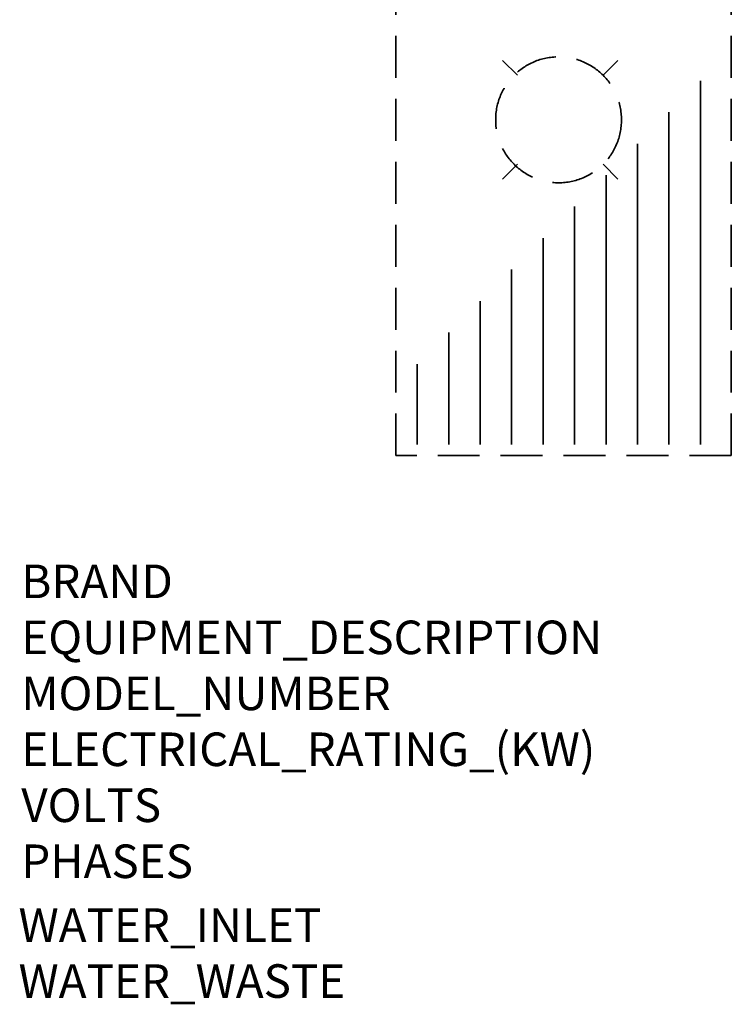
# Model space of a CAD drawing. Extents: x 0 to 1562, y -2639 to 2.
# Drawn here: x 66 to 915, y -2639 to -1467 of the extents above; entities that cross this region are included whole.
import ezdxf

# ---------------------------------------------------------------- set-up
doc = ezdxf.new("R2010")
doc.units = 0
doc.header["$LTSCALE"] = 50
doc.linetypes.add('DASHEDX2', pattern=[1.5, 1, -0.5])
doc.layers.add('M-EQUIP_MAINT', color=2, linetype='DASHEDX2', lineweight=35, plot=False)
doc.layers.add('Moffat_Notes', color=2, linetype='CONTINUOUS', plot=False)
doc.styles.get("Standard").update_dxf_attribs({"font": 'ISOCP'})

msp = doc.modelspace()

# ---------------------------------------------------------------- hatches: boundary and pattern name
at = {"layer": 'M-EQUIP_MAINT'}
h = msp.add_hatch(dxfattribs=at)
h.set_pattern_fill('LINE', color=256, scale=300, angle=90, style=0)
h.set_pattern_definition([(90, (165.12, -385.882), (-37.5, 2e-15), [])])
h.paths.add_polyline_path([(521.8, -1972.8), (895, -1972.8), (895, -1522), (529.4, -1887.6)])

# ---------------------------------------------------------------- linework, layer by layer
at = {"layer": 'M-EQUIP_MAINT', "linetype": 'Continuous'}
for p, q in [((659.6, -1532.8), (641.9, -1515.2)), ((761.7, -1532.8), (779.3, -1515.2)), ((659.6, -1638.9), (641.9, -1656.6)), ((761.7, -1638.9), (779.3, -1656.6))]:
    msp.add_line(p, q, dxfattribs=at)
at = {"layer": 'M-EQUIP_MAINT'}
msp.add_lwpolyline([(514.5, -1185.9), (914.5, -1185.9), (914.5, -1985.9), (514.5, -1985.9)], close=True, dxfattribs=at)
at = {"layer": 'M-EQUIP_MAINT', "linetype": 'DASHEDX2'}
msp.add_circle((708.6, -1585.9), 75, dxfattribs=at)

# ---------------------------------------------------------------- texts
at = {"layer": 'Moffat_Notes', "true_color": 0x000000, "flags": 3}
for tag, p, s in [('BRAND', (68.1, -2155.7), 'METOS'), ('EQUIPMENT_DESCRIPTION', (68.1, -2222.4), 'VIKING 4G STATIC 60L KETTLE'), ('MODEL_NUMBER', (68.1, -2289.1), 'VIK4-60E'), ('ELECTRICAL_RATING_(KW)', (68.1, -2355.7), '10.5'), ('VOLTS', (68.1, -2422.4), '400-415'), ('PHASES', (68.1, -2489.1), '3P+N+E '), ('WATER_INLET', (64.8, -2565.2), 'Cold 15mm Hot 10mm'), ('WATER_WASTE', (64.8, -2631.8), 'By Kitchen Contrator')]:
    msp.add_attdef(tag, p, s, height=40, dxfattribs=at)

doc.saveas('drawing.dxf')
